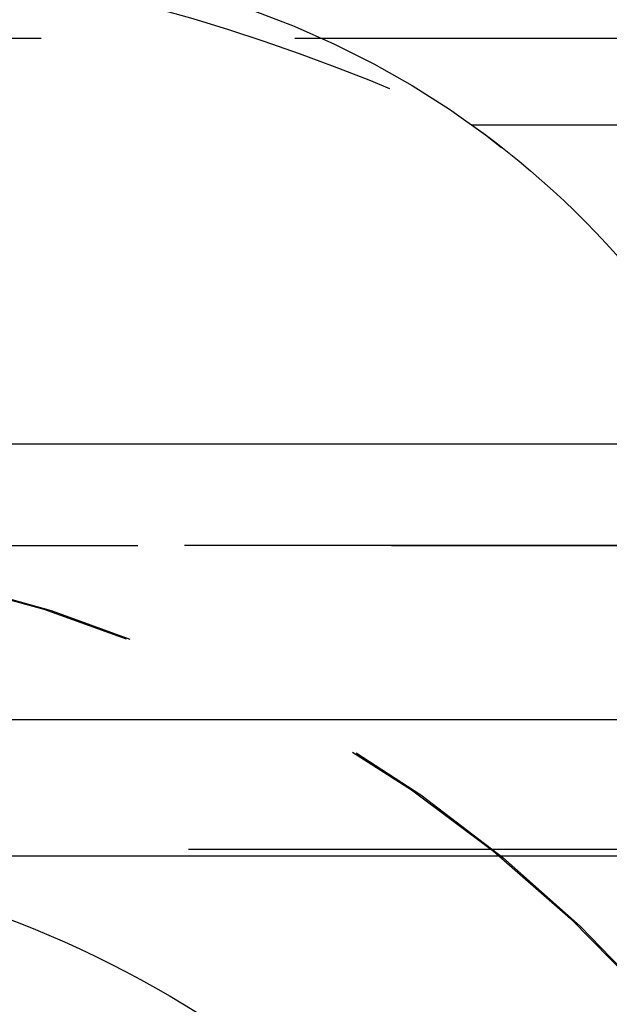
# Model space of a CAD drawing. Extents: x 1320 to 2450, y -468 to 528.
# Drawn here: x 1515 to 1518, y 366 to 371 of the extents above; entities that cross this region are included whole.
import ezdxf

# ---------------------------------------------------------------- set-up
doc = ezdxf.new("R2010")
doc.units = 0
doc.header["$LTSCALE"] = 10
doc.linetypes.add('VERDECKT', pattern=[0.375, 0.25, -0.125])
doc.layers.get('0').update_dxf_attribs({"linetype": 'CONTINUOUS'})
doc.layers.add('STEMPEL', color=3, linetype='CONTINUOUS')

# ---------------------------------------------------------------- blocks, each defined once
blk = doc.blocks.new('A$CCACDF866')
at = {"color": 1, "linetype": 'VERDECKT', "extrusion": (0, 1, -2e-16)}
for p, q in [((1115.2144, 123.5), (902.6646, 123.5)), ((956.0849, 123.0749), (1008.9395, 123.0749)), ((951.9395, 121), (1065.9395, 121)), ((1065.9395, 121), (951.9395, 121)), ((1065.9205, 121), (951.9584, 121)), ((1065.9395, 119.5), (951.9395, 119.5))]:
    blk.add_line(p, q, dxfattribs=at)
at = {"extrusion": (0, 1, -2e-16)}
for p, q in [((1123.9395, 121.5), (893.9395, 121.5)), ((1123.3055, 120.1405), (894.5734, 120.1405)), ((1066.5277, 119.4669), (951.3512, 119.4669))]:
    blk.add_line(p, q, dxfattribs=at)
at = {"color": 1, "linetype": 'VERDECKT', "extrusion": (0, -2e-16, -1)}
for centre, radius, start, end in [((-951.9395, 114.25), 9.75, 97.86618, 115.16125), ((-953.5585, 119.5528), 4.3345, 95.0427, 141.2629), ((-953.5585, 119.5528), 4.3345, 125.6518, 141.2629), ((-951.9395, 114.25), 6.75, 90, 159.52775), ((-951.9584, 114.277), 6.7231, 90, 160.4117)]:
    blk.add_arc(centre, radius, start, end, dxfattribs=at)
at = {"extrusion": (0, -2e-16, -1)}
blk.add_arc((-951.9395, 114.25), 5.25, 96.4335, 155.38, dxfattribs=at)

msp = doc.modelspace()

# ---------------------------------------------------------------- block references
at = {"layer": 'STEMPEL'}
msp.add_blockref('A$CCACDF866', (560.8071, 247.2643, -97.3278), dxfattribs=at)

doc.saveas('drawing.dxf')
